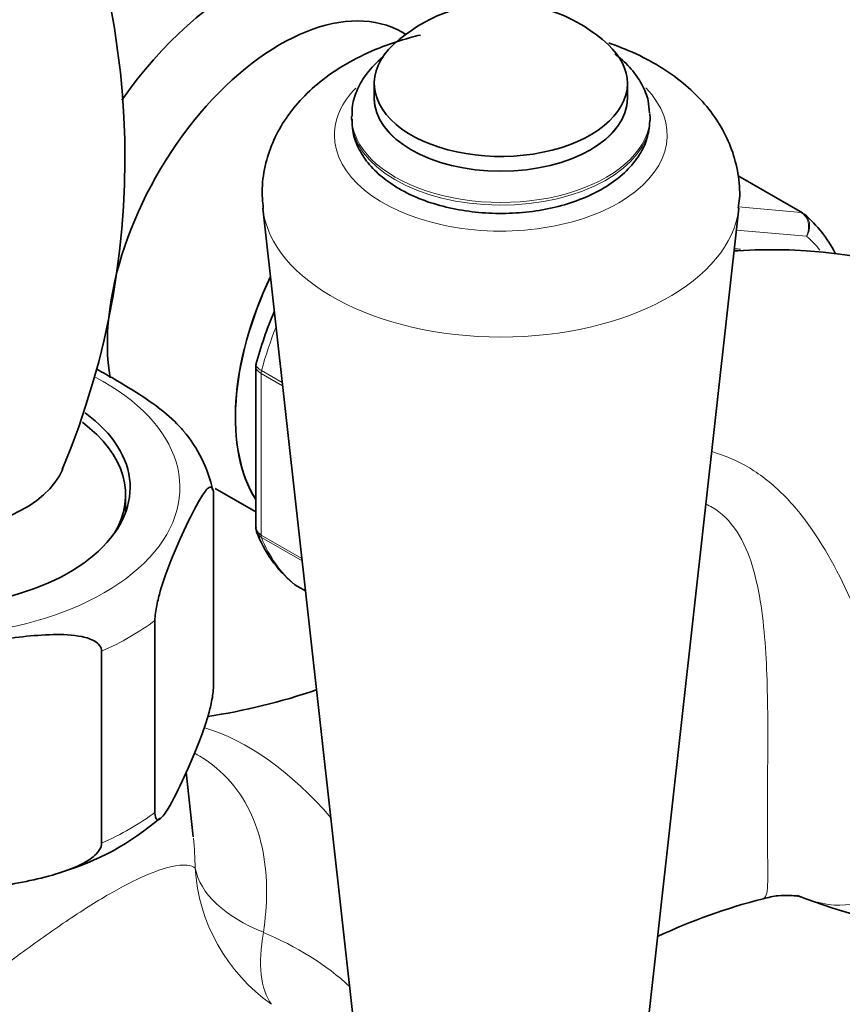
# Model space of a CAD drawing. Units: millimetres. Extents: x 0 to 1478, y 0 to 1758.
# Drawn here: x 1070 to 1115, y 312 to 367 of the extents above; entities that cross this region are included whole.
import ezdxf
from ezdxf import colors
from ezdxf.entities.mleader import LeaderData, LeaderLine
from ezdxf.math import Vec2, Vec3

# ---------------------------------------------------------------- set-up
doc = ezdxf.new("R2010")
doc.units = ezdxf.units.MM
doc.layers.add('DV6_Défaut', color=7, linetype='Continuous')
doc.layers.add('Défaut', color=7, linetype='Continuous')

# ---------------------------------------------------------------- blocks, each defined once
blk = doc.blocks.new('_DOT')
at = {"color": 0}
blk.add_line((0, 0), (-1, 0), dxfattribs=at)
at = {"color": 0, "const_width": 0.333}
blk.add_lwpolyline([(-0.1665, 0, 1), (0.1665, 0, 1)], format="xyb", close=True, dxfattribs=at)
blk = doc.blocks.new('SE5')
at = {"layer": 'DV6_Défaut', "color": 7, "linetype": 'Continuous', "lineweight": 35}
for p, q in [((1091.036, 366.101), (1090.838, 366.215)), ((1089.289, 363.39), (1089.289, 362.573)), ((1103.289, 362.573), (1103.289, 363.39)), ((1088.039, 361.564), (1088.039, 361.417)), ((1104.539, 361.417), (1104.539, 361.564)), ((1112.974, 356.222), (1109.406, 358.282)), ((1083.13, 356.482), (1088.305, 310.021)), ((1104.272, 310.021), (1109.447, 356.482)), ((1082.738, 347.733), (1082.738, 338.834)), ((1080.492, 340.989), (1082.738, 339.692)), ((1075.542, 339.661), (1075.542, 340.634)), ((1080.399, 330.035), (1080.399, 340.649)), ((1084.906, 335.653), (1085.488, 335.317)), ((1077.163, 323.064), (1077.163, 333.678)), ((1074.211, 321.36), (1074.211, 331.974)), ((1079.279, 321.717), (1078.895, 325.289))]:
    blk.add_line(p, q, dxfattribs=at)
at = {"layer": 'DV6_Défaut', "color": 7, "linetype": 'Continuous', "lineweight": 18}
for p, q in [((1112.901, 356.244), (1109.408, 358.261)), ((1109.423, 356.555), (1112.901, 356.244)), ((1113.198, 354.93), (1109.313, 355.277)), ((1083.053, 347.505), (1084.204, 346.841)), ((1083.031, 347.348), (1083.031, 338.403)), ((1084.225, 346.658), (1083.031, 347.348)), ((1083.031, 338.403), (1085.289, 337.099)), ((1085.303, 336.973), (1083.053, 338.272)), ((1084.883, 335.669), (1085.487, 335.32))]:
    blk.add_line(p, q, dxfattribs=at)
at = {"layer": 'DV6_Défaut', "color": 7, "linetype": 'Continuous', "lineweight": 35}
for centre, radius, start, end in [((1031.069, 359.249), 44.433, 337.2053, 28.6573), ((1096.289, 359.103), 8.75, 47.2943, 132.7057), ((1108.488, 350.762), 7.079, 27.2298, 49.6059), ((1111.282, 324.893), 29.298, 35.3224, 93.6818), ((1106.949, 341.128), 25.119, 157.468, 164.5101), ((1073.301, 339.441), 7.197, 11.5857, 40.9295), ((1083.11, 338.765), 0.366, 168.9974, 213.5485), ((1089.393, 341.113), 7.079, 200.8837, 229.6059), ((1075.037, 361.918), 33.926, 278.5171, 289.0211), ((1067.65, 334.138), 15.026, 286.3875, 310.8169), ((1119.364, 285.238), 34.146, 104.5419, 114.9551), ((1123.236, 344.859), 28.417, 248.2109, 264.5452)]:
    blk.add_arc(centre, radius, start, end, dxfattribs=at)
for centre, major_axis, start_param, end_param in [((1081.97, 355.735), (8, 13.856), 0, 1.413446), ((1084.083, 354.515), (6.755, 11.7), 0, 2.537508), ((1096.289, 363.39), (7, 0), 2.582603, 6.283185), ((1096.289, 363.39), (7, 0), 0, 0.55899), ((1096.289, 362.573), (7, 0), 3.141593, 6.283185), ((1096.289, 361.564), (8.25, 0), 0, 0.029954), ((1096.289, 361.417), (8.25, 0), 6.264023, 6.283185), ((1112.724, 355.789), (-0.25, -0.433), 3.042222, 3.141593), ((1105.658, 342.059), (6.625, 11.475), 0.373084, 0.399559), ((1091.162, 350.428), (6.755, 11.7), 1.707194, 2.847154), ((1091.162, 350.428), (6.75, 11.691), 1.707959, 2.845766), ((1064.292, 341.038), (-11.5, 0), 0, 3.812309), ((1064.292, 340.634), (-11.25, 0), 2.805516, 3.806293), ((1064.292, 343.144), (-8, 0), 0.237482, 2.903816), ((1085.156, 336.086), (0.25, 0.433), 3.042222, 3.141593)]:
    blk.add_ellipse(centre, major_axis=major_axis, ratio=0.57735, start_param=start_param, end_param=end_param, dxfattribs=at)
at = {"layer": 'DV6_Défaut', "color": 7, "linetype": 'Continuous', "lineweight": 18}
for centre, major_axis, ratio, start_param, end_param in [((1096.289, 360.532), (-9.202, 0), 0.57735, 0, 3.655314), ((1096.289, 360.532), (-9.202, 0), 0.57735, 5.772328, 6.283185), ((1096.289, 362.573), (7.014, 0), 0.57735, 3.078307, 6.283185), ((1096.289, 362.573), (7.014, 0), 0.57735, 0, 0.063286), ((1096.289, 361.564), (8.25, 0), 0.57735, 3.14046, 6.283185), ((1096.289, 361.417), (8.25, 0), 0.57735, 3.141593, 6.264023), ((1096.289, 356.971), (-13.186, 0), 0.57735, 0.065623, 3.077376), ((1112.724, 355.789), (-0.25, -0.433), 0.57735, 3.141593, 3.403392), ((1104.951, 342.467), (7.5, 12.99), 0.57735, 6.059548, 6.177777), ((1104.951, 342.467), (-6.45, -11.172), 0.57735, 3.399628, 3.442716), ((1093.637, 348.999), (-8, -13.856), 0.57735, -1.312717, -1.146569), ((1083.384, 347.552), (-0.25, -0.433), 0.57735, 5.136617, 5.497787), ((1064.292, 341.038), (-14.25, 0), 0.57735, 0, 3.97649), ((1083.384, 338.607), (-0.25, -0.433), 0.57735, 5.497787, 5.858958), ((1093.637, 348.999), (-8, -13.856), 0.57735, 5.858958, 6.183814), ((1064.292, 339.405), (16.25, 0), 0.57735, -0.914206, -0.656591), ((1082.298, 315.1), (-7.102, 12.301), 0.57735, 5.023485, 5.741767), ((1064.292, 328.791), (16.25, 0), 0.57735, -0.914206, -0.656591), ((1089.344, 320.466), (-10, 0), 0.513739, 0.095375, 0.904025), ((1089.344, 320.466), (-8.97, 4.421), 0.986048, 0.513028, 1.409343), ((1089.344, 320.466), (-5.159, -8.566), 0.430407, 5.439772, 6.100145)]:
    blk.add_ellipse(centre, major_axis=major_axis, ratio=ratio, start_param=start_param, end_param=end_param, dxfattribs=at)
at = {"layer": 'DV6_Défaut', "color": 7, "linetype": 'Continuous', "lineweight": 35}
for points, knots in [([(1091.844, 366.066), (1091.659, 366.022), (1090.873, 365.821), (1089.526, 365.372), (1087.894, 364.598), (1086.474, 363.666), (1085.302, 362.613), (1084.39, 361.49), (1083.707, 360.28), (1083.253, 358.978), (1083.046, 357.66), (1083.115, 356.871), (1083.155, 356.468)], [0, 0, 0, 0, 0.036421, 0.156628, 0.278735, 0.402663, 0.511942, 0.616569, 0.716978, 0.814413, 0.919494, 1, 1, 1, 1]), ([(1109.414, 356.487), (1109.446, 356.68), (1109.541, 357.276), (1109.435, 358.413), (1109.096, 359.737), (1108.504, 360.988), (1107.695, 362.14), (1106.669, 363.195), (1105.427, 364.14), (1103.981, 364.959), (1102.882, 365.412), (1102.293, 365.615), (1102.269, 365.623)], [0, 0, 0, 0, 0.043593, 0.157009, 0.268383, 0.379691, 0.493287, 0.611167, 0.734474, 0.862847, 0.994418, 1, 1, 1, 1]), ([(1104.504, 361.748), (1104.493, 361.994), (1104.462, 362.508), (1104.111, 363.362), (1103.522, 364.213), (1102.957, 364.742), (1102.619, 365), (1102.589, 365.023)], [0, 0, 0, 0, 0.177965, 0.436375, 0.699186, 0.973081, 1, 1, 1, 1]), ([(1089.812, 364.886), (1089.744, 364.831), (1089.36, 364.508), (1088.792, 363.892), (1088.292, 362.987), (1088.047, 362.187), (1088.065, 361.744), (1088.074, 361.568)], [0, 0, 0, 0, 0.0627805, 0.3630203, 0.6222632, 0.8728334, 1, 1, 1, 1]), ([(1088.07, 361.414), (1088.068, 361.178), (1088.069, 360.676), (1088.374, 359.824), (1088.916, 358.97), (1089.7, 358.181), (1090.313, 357.784), (1090.68, 357.553)], [0, 0, 0, 0, 0.139957, 0.349573, 0.561324, 0.781029, 1, 1, 1, 1]), ([(1090.68, 357.553), (1090.903, 357.431), (1091.451, 357.135), (1092.565, 356.709), (1093.957, 356.373), (1095.435, 356.195), (1096.935, 356.184), (1098.417, 356.338), (1099.833, 356.655), (1101.141, 357.13), (1102.3, 357.757), (1103.27, 358.53), (1103.968, 359.391), (1104.425, 360.346), (1104.496, 360.942), (1104.532, 361.3)], [0, 0, 0, 0, 0.043439, 0.124418, 0.205166, 0.285661, 0.366031, 0.446483, 0.527181, 0.608367, 0.690252, 0.772841, 0.855097, 0.926286, 1, 1, 1, 1]), ([(1078.742, 344.165), (1078.671, 344.252), (1078.597, 344.335), (1078.146, 344.82), (1077.752, 345.147), (1076.554, 346.057), (1075.74, 346.556), (1074.603, 347.214), (1074.275, 347.399), (1073.946, 347.575)], [0, 0, 0, 0, 0.049898, 0.049898, 0.299765, 0.299765, 0.799499, 0.799499, 1, 1, 1, 1]), ([(1077.163, 333.678), (1077.163, 333.921), (1077.21, 334.237), (1077.322, 334.797), (1077.39, 335.058), (1077.598, 335.784), (1077.746, 336.206), (1078.187, 337.37), (1078.485, 338.04), (1079.082, 339.326), (1079.381, 339.943), (1079.824, 340.678), (1079.971, 340.892), (1080.176, 341.055), (1080.243, 341.082), (1080.353, 341.006), (1080.399, 340.888), (1080.399, 340.649)], [0, 0, 0, 0, 0.0625, 0.0625, 0.125, 0.125, 0.25, 0.25, 0.5, 0.5, 0.75, 0.75, 0.875, 0.875, 0.9375, 0.9375, 1, 1, 1, 1]), ([(1082.738, 338.833), (1082.738, 338.751), (1082.764, 338.67), (1082.864, 338.523), (1082.937, 338.457), (1083.031, 338.403)], [0, 0, 0, 0, 0.499124, 0.499124, 1, 1, 1, 1]), ([(1062.137, 330.106), (1062.137, 330.349), (1062.31, 330.592), (1062.731, 330.974), (1062.983, 331.129), (1063.758, 331.528), (1064.313, 331.715), (1065.957, 332.183), (1067.07, 332.383), (1069.298, 332.728), (1070.415, 332.872), (1072.066, 332.909), (1072.614, 332.892), (1073.381, 332.73), (1073.629, 332.653), (1074.042, 332.402), (1074.211, 332.213), (1074.211, 331.974)], [0, 0, 0, 0, 0.0625, 0.0625, 0.125, 0.125, 0.25, 0.25, 0.5, 0.5, 0.75, 0.75, 0.875, 0.875, 0.9375, 0.9375, 1, 1, 1, 1]), ([(1080.399, 330.035), (1080.399, 329.792), (1080.352, 329.476), (1080.24, 328.917), (1080.172, 328.655), (1079.965, 327.929), (1079.816, 327.507), (1079.375, 326.343), (1079.077, 325.673), (1078.48, 324.387), (1078.181, 323.77), (1077.738, 323.036), (1077.591, 322.821), (1077.386, 322.659), (1077.319, 322.631), (1077.209, 322.707), (1077.163, 322.825), (1077.163, 323.064)], [0, 0, 0, 0, 0.0625, 0.0625, 0.125, 0.125, 0.25, 0.25, 0.5, 0.5, 0.75, 0.75, 0.875, 0.875, 0.9375, 0.9375, 1, 1, 1, 1]), ([(1074.211, 321.36), (1074.211, 321.117), (1074.039, 320.874), (1073.618, 320.492), (1073.366, 320.337), (1072.591, 319.938), (1072.036, 319.751), (1070.392, 319.283), (1069.279, 319.083), (1067.051, 318.738), (1065.934, 318.594), (1064.283, 318.557), (1063.735, 318.574), (1062.968, 318.736), (1062.72, 318.813), (1062.307, 319.064), (1062.137, 319.253), (1062.137, 319.492)], [0, 0, 0, 0, 0.0625, 0.0625, 0.125, 0.125, 0.25, 0.25, 0.5, 0.5, 0.75, 0.75, 0.875, 0.875, 0.9375, 0.9375, 1, 1, 1, 1]), ([(1110.789, 318.283), (1111.099, 318.359), (1111.582, 318.477), (1112.307, 318.48), (1112.728, 318.428), (1112.848, 318.399), (1112.859, 318.395), (1112.86, 318.395)], [0, 0, 0, 0, 0.26809, 0.509012, 0.740057, 0.956676, 1, 1, 1, 1])]:
    blk.add_open_spline(points, degree=3, knots=knots, dxfattribs=at)
at = {"layer": 'DV6_Défaut', "color": 7, "linetype": 'Continuous', "lineweight": 18}
for points, knots in [([(1113.198, 354.93), (1113.252, 355.048), (1113.287, 355.179), (1113.316, 355.437), (1113.309, 355.568), (1113.254, 355.811), (1113.206, 355.924), (1113.076, 356.114), (1112.995, 356.19), (1112.901, 356.244)], [0, 0, 0, 0, 0.25, 0.25, 0.5, 0.5, 0.75, 0.75, 1, 1, 1, 1]), ([(1112.998, 356.205), (1113.091, 356.151), (1113.17, 356.076), (1113.291, 355.889), (1113.332, 355.779), (1113.368, 355.544), (1113.365, 355.417), (1113.313, 355.168), (1113.264, 355.042), (1113.198, 354.93)], [0, 0, 0, 0, 0.25, 0.25, 0.5, 0.5, 0.75, 0.75, 1, 1, 1, 1]), ([(1083.031, 347.348), (1082.937, 347.402), (1082.864, 347.463), (1082.764, 347.595), (1082.738, 347.664), (1082.738, 347.732)], [0, 0, 0, 0, 0.502896, 0.502896, 1, 1, 1, 1]), ([(1082.76, 347.898), (1082.755, 347.881), (1082.753, 347.864), (1082.756, 347.792), (1082.783, 347.734), (1082.886, 347.617), (1082.96, 347.559), (1083.053, 347.505)], [0, 0, 0, 0, 0.141447, 0.141447, 0.570724, 0.570724, 1, 1, 1, 1]), ([(1107.949, 343.023), (1108.669, 342.817), (1109.372, 342.518), (1110.706, 341.714), (1111.326, 341.218), (1112.484, 340.06), (1113.022, 339.396), (1114.492, 337.27), (1115.327, 335.627), (1116.395, 333.033), (1116.72, 332.147), (1117.309, 330.329), (1117.572, 329.396), (1118.005, 327.564), (1118.181, 326.642), (1118.413, 324.882), (1118.47, 324.053), (1118.449, 321.728), (1118.164, 320.48), (1117.256, 318.767), (1116.636, 318.261), (1115.183, 317.834), (1114.33, 317.907), (1113.114, 318.299), (1112.885, 318.383), (1112.647, 318.479)], [0, 0, 0, 0, 0.0638819, 0.0638819, 0.1287039, 0.1287039, 0.1935258, 0.1935258, 0.3231696, 0.3231696, 0.3879916, 0.3879916, 0.4528135, 0.4528135, 0.5176354, 0.5176354, 0.5824573, 0.5824573, 0.7121012, 0.7121012, 0.841745, 0.841745, 0.9713889, 0.9713889, 1, 1, 1, 1]), ([(1110.789, 318.303), (1110.824, 318.312), (1110.855, 318.331), (1111.012, 318.492), (1111.044, 318.839), (1111.055, 320.109), (1111.035, 321.057), (1111.029, 323.592), (1111.044, 325.153), (1111.054, 328.347), (1111.044, 330.004), (1110.871, 333.163), (1110.713, 334.719), (1110.172, 336.844), (1109.936, 337.529), (1109.289, 338.749), (1108.868, 339.294), (1108.121, 339.861), (1107.88, 340.004), (1107.625, 340.12)], [0, 0, 0, 0, 0.0324048, 0.0324048, 0.1882247, 0.1882247, 0.3440446, 0.3440446, 0.4998645, 0.4998645, 0.6556843, 0.6556843, 0.8115042, 0.8115042, 0.8894142, 0.8894142, 0.9673241, 0.9673241, 1, 1, 1, 1]), ([(1083.053, 338.272), (1082.96, 338.326), (1082.886, 338.395), (1082.817, 338.503), (1082.802, 338.531), (1082.791, 338.561)], [0, 0, 0, 0, 0.746173, 0.746173, 1, 1, 1, 1]), ([(1079.354, 326.335), (1079.453, 326.281), (1079.549, 326.226), (1080.298, 325.775), (1080.879, 325.286), (1082.309, 323.64), (1082.874, 322.287), (1083.407, 319.448), (1083.388, 317.93), (1083.159, 316.428)], [0, 0, 0, 0, 0.028189, 0.028189, 0.222552, 0.222552, 0.611276, 0.611276, 1, 1, 1, 1]), ([(1064.875, 311.596), (1066.469, 312.784), (1068.063, 314.023), (1070.57, 315.865), (1071.424, 316.476), (1073.078, 317.595), (1073.892, 318.113), (1075.361, 318.963), (1076.035, 319.307), (1077.171, 319.802), (1077.647, 319.96), (1078.788, 320.226), (1079.21, 320.142), (1079.389, 319.976)], [0, 0, 0, 0, 0.25, 0.25, 0.375, 0.375, 0.5, 0.5, 0.625, 0.625, 0.75, 0.75, 1, 1, 1, 1])]:
    blk.add_open_spline(points, degree=3, knots=knots, dxfattribs=at)
at = {"layer": 'DV6_Défaut', "color": 7, "linetype": 'Continuous', "lineweight": 35}
blk.add_open_spline([(1082.771, 347.895), (1082.74, 347.816), (1082.731, 347.761), (1082.745, 347.73)], degree=3, dxfattribs=at)
at = {"layer": 'DV6_Défaut', "color": 7, "linetype": 'Continuous', "lineweight": 18}
for points in [[(1079.389, 319.976), (1079.377, 320.532), (1079.344, 321.086), (1079.288, 321.636)], [(1083.159, 316.428), (1084.986, 315.641), (1086.617, 314.671), (1087.955, 313.404)]]:
    blk.add_open_spline(points, degree=3, dxfattribs=at)

msp = doc.modelspace()

# ---------------------------------------------------------------- block references
at = {"layer": 'Défaut'}
msp.add_blockref('SE5', (0, 0), dxfattribs=at)

# ---------------------------------------------------------------- leaders
at = {"layer": 'Défaut', "color": 7, "linetype": 'Continuous', "lineweight": 18}
ml = msp.add_multileader_mtext('Standard', dxfattribs=at)
ml.set_content('{\\pxsm0.9;\\fSolid Edge ISO|b1||i0||c0|p34;\\W1.;14/11/2018\\P}', color=256)
ml.set_leader_properties()
ml.set_arrow_properties(name='DOT')
ml.build(insert=Vec2(0, 0))
ml.multileader.update_dxf_attribs({"leader_type": 0, "dogleg_length": 0, "arrow_head_size": 12})
ctx = ml.context
ctx.base_point, ctx.char_height, ctx.arrow_head_size, ctx.landing_gap_size = Vec3(1390.407, 1750.708), 12, 12, 4.2
notes = []
notes.append((ctx, [(0, (0, 0, 0), (0, 0), (1, 0), 1, [])]))
ctx.mtext.insert = Vec3(1392.407, 1756.828)
for ctx, leaders in notes:
    for number, flags, end, landing, length, lines in leaders:
        leader = LeaderData()
        leader.index, (leader.has_last_leader_line, leader.has_dogleg_vector, leader.attachment_direction) = number, flags
        leader.last_leader_point, leader.dogleg_vector, leader.dogleg_length = Vec3(end), Vec3(landing), length
        for number, points, colour, breaks in lines:
            line = LeaderLine()
            line.index, line.vertices, line.color, line.breaks = number, Vec3.list(points), colors.encode_raw_color(colour), breaks
            leader.lines.append(line)
        ctx.leaders.append(leader)

doc.saveas('drawing.dxf')
